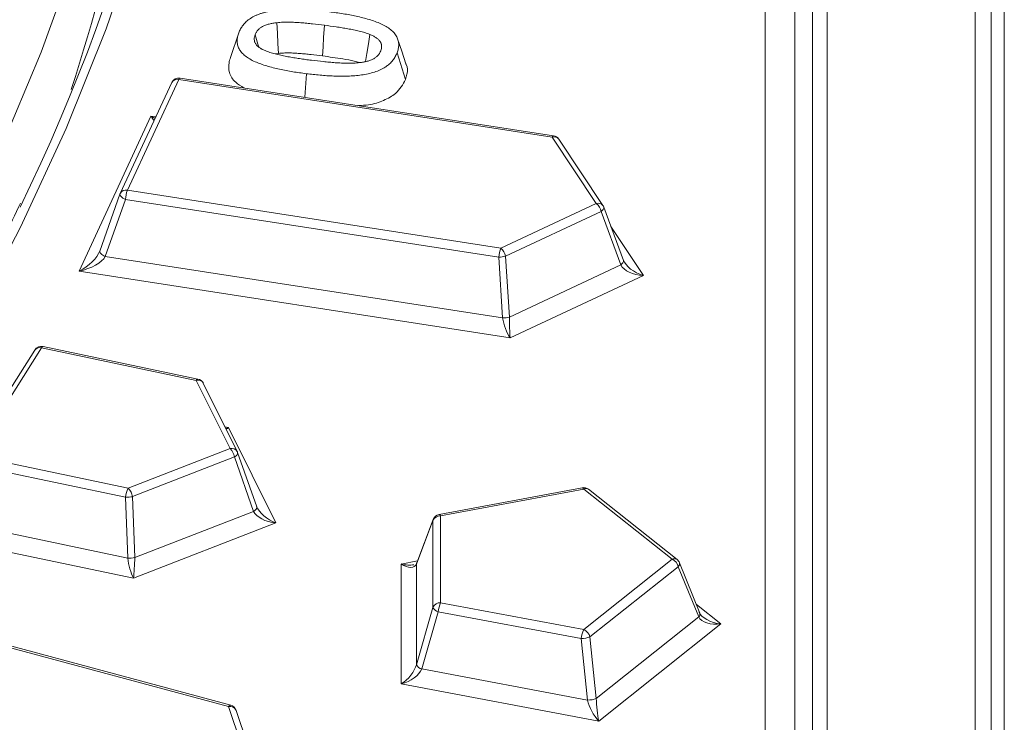
# Model space of a CAD drawing. Extents: x 3240 to 4725, y -481 to 1619.
# Drawn here: x 4054 to 4085, y -99 to -77 of the extents above; entities that cross this region are included whole.
import ezdxf

# ---------------------------------------------------------------- set-up
doc = ezdxf.new("R2010")
doc.units = 0
doc.header["$LTSCALE"] = 5
doc.layers.add('kote', color=152, linetype='CONTINUOUS', lineweight=0)

msp = doc.modelspace()

# ---------------------------------------------------------------- linework, layer by layer
at = {"layer": 'kote', "color": 7, "linetype": 'Continuous'}
for p, q in [((4084.062, -167.136), (4084.062, 57.816)), ((4084.562, 57.425), (4084.562, -167.527)), ((4079.391, 52.424), (4079.391, -161.744)), ((4078.921, -162.013), (4078.921, 52.155)), ((4078.37, 50.602), (4078.37, -162.931)), ((4077.431, -163.468), (4077.431, 50.065)), ((4084.977, 49.89), (4084.977, -175.542)), ((4060.552, -78.426), (4060.814, -77.642)), ((4062.066, -78.291), (4061.976, -78.309)), ((4066.074, -79.12), (4065.812, -78.27)), ((4062.904, -79.678), (4062.948, -78.932)), ((4058.699, -79.211), (4057.075, -82.71)), ((4058.926, -79.112), (4057.302, -82.612)), ((4070.71, -80.934), (4058.926, -79.112)), ((4070.748, -80.891), (4058.964, -79.069)), ((4055.776, -85.161), (4058.045, -80.272)), ((4058.045, -80.272), (4058.196, -80.296)), ((4072.1, -83.025), (4070.71, -80.934)), ((4072.308, -83.091), (4070.918, -81)), ((4057.302, -82.612), (4069.085, -84.434)), ((4057.066, -82.732), (4056.428, -84.532)), ((4057.239, -82.898), (4056.601, -84.698)), ((4069.023, -84.72), (4057.239, -82.898)), ((4069.085, -84.434), (4072.1, -83.025)), ((4072.252, -83.285), (4069.237, -84.694)), ((4072.874, -84.968), (4072.252, -83.285)), ((4072.956, -84.826), (4072.334, -83.143)), ((4072.559, -83.751), (4073.587, -85.296)), ((4056.601, -84.698), (4069.144, -86.638)), ((4069.144, -86.638), (4069.023, -84.72)), ((4069.237, -84.694), (4069.359, -86.612)), ((4069.359, -86.612), (4072.874, -84.968)), ((4069.376, -87.265), (4055.776, -85.161)), ((4073.587, -85.296), (4069.376, -87.265)), ((4054.587, -87.582), (4052.44, -90.987)), ((4059.473, -88.609), (4054.587, -87.582)), ((4059.524, -88.568), (4054.638, -87.541)), ((4054.375, -87.653), (4052.229, -91.058)), ((4060.542, -90.761), (4059.473, -88.609)), ((4060.766, -90.854), (4059.696, -88.701)), ((4060.379, -90.075), (4060.495, -90.1)), ((4060.495, -90.1), (4061.988, -93.106)), ((4052.44, -90.987), (4057.326, -92.013)), ((4057.326, -92.013), (4060.542, -90.761)), ((4060.677, -91.028), (4057.461, -92.28)), ((4061.282, -92.743), (4060.677, -91.028)), ((4061.383, -92.597), (4060.778, -90.882)), ((4057.243, -92.296), (4052.358, -91.269)), ((4057.314, -94.218), (4057.243, -92.296)), ((4057.461, -92.28), (4057.532, -94.203)), ((4071.656, -91.997), (4067.14, -92.844)), ((4071.702, -92.039), (4067.186, -92.886)), ((4074.493, -94.256), (4071.702, -92.039)), ((4074.648, -94.264), (4071.857, -92.047)), ((4057.532, -94.203), (4061.282, -92.743)), ((4067.186, -92.886), (4067.186, -95.627)), ((4051.69, -93.036), (4057.314, -94.218)), ((4061.988, -93.106), (4057.496, -94.856)), ((4066.945, -93.037), (4066.424, -94.406)), ((4066.953, -93.001), (4066.432, -94.37)), ((4066.945, -95.778), (4066.945, -93.037)), ((4057.496, -94.856), (4050.844, -93.458)), ((4065.941, -94.405), (4066.455, -94.308)), ((4065.941, -98.19), (4065.941, -94.405)), ((4066.424, -94.406), (4066.424, -97.584)), ((4071.702, -96.473), (4074.493, -94.256)), ((4075.368, -95.954), (4074.724, -94.366)), ((4074.688, -94.489), (4071.897, -96.707)), ((4075.332, -96.077), (4074.688, -94.489)), ((4067.186, -95.627), (4071.702, -96.473)), ((4075.258, -95.683), (4076.032, -96.297)), ((4060.495, -98.9), (4048.985, -95.802)), ((4060.56, -98.863), (4049.05, -95.764)), ((4066.424, -97.584), (4066.945, -95.778)), ((4067.112, -95.91), (4066.591, -97.716)), ((4071.627, -96.757), (4067.112, -95.91)), ((4072.096, -98.648), (4075.332, -96.077)), ((4076.032, -96.297), (4072.178, -99.36)), ((4071.826, -98.698), (4071.627, -96.757)), ((4071.897, -96.707), (4072.096, -98.648)), ((4066.591, -97.716), (4071.826, -98.698)), ((4072.178, -99.36), (4065.941, -98.19)), ((4061.235, -101.098), (4060.495, -98.9)), ((4060.732, -99.025), (4061.472, -101.223))]:
    msp.add_line(p, q, dxfattribs=at)
at = {"layer": 'kote', "color": 7, "linetype": 'Continuous', "flags": 128}
for points in [[(4052.317, -26.534), (4053.93, -29.624), (4055.369, -32.741), (4056.632, -35.884), (4057.716, -39.05), (4058.622, -42.234), (4059.347, -45.433), (4059.892, -48.644), (4060.256, -51.864), (4060.438, -55.088), (4060.438, -58.315), (4060.256, -61.54), (4059.892, -64.759), (4059.347, -67.971), (4058.622, -71.17), (4057.716, -74.354), (4056.632, -77.519), (4055.369, -80.662), (4053.93, -83.78), (4052.317, -86.869)], [(4053.281, -81.344), (4054.577, -78.254), (4055.7, -75.141), (4056.647, -72.009), (4057.418, -68.86), (4058.011, -65.699), (4058.427, -62.529), (4058.665, -59.352), (4058.725, -56.173), (4058.606, -52.994), (4058.309, -49.819), (4057.834, -46.651), (4057.181, -43.494), (4056.351, -40.351), (4055.346, -37.224), (4054.165, -34.119), (4052.811, -31.037)], [(4062.066, -78.291), (4062.051, -77.983), (4062.035, -77.653), (4062.019, -77.323)], [(4063.46, -78.371), (4063.477, -78.081), (4063.494, -77.791), (4063.517, -77.404)], [(4061.446, -78.085), (4061.418, -77.996), (4061.329, -77.706)], [(4064.815, -78.546), (4064.857, -78.291), (4064.906, -77.993), (4064.955, -77.694)], [(4066.092, -78.616), (4065.961, -78.224), (4065.83, -77.832)], [(4058.964, -79.069), (4058.957, -79.07), (4058.947, -79.078), (4058.937, -79.092), (4058.926, -79.112)], [(4070.748, -80.891), (4070.74, -80.893), (4070.73, -80.9), (4070.72, -80.914), (4070.71, -80.934)], [(4057.066, -82.732), (4057.064, -82.745), (4057.067, -82.765), (4057.079, -82.788), (4057.099, -82.811), (4057.126, -82.834), (4057.159, -82.857), (4057.197, -82.878), (4057.239, -82.898)], [(4072.252, -83.285), (4072.278, -83.264), (4072.299, -83.243), (4072.317, -83.222), (4072.329, -83.2), (4072.336, -83.18), (4072.338, -83.16), (4072.334, -83.143)], [(4056.428, -84.532), (4056.426, -84.545), (4056.429, -84.565), (4056.441, -84.588), (4056.461, -84.611), (4056.488, -84.634), (4056.521, -84.657), (4056.559, -84.678), (4056.601, -84.698)], [(4072.874, -84.968), (4072.9, -84.948), (4072.921, -84.927), (4072.939, -84.905), (4072.951, -84.884), (4072.958, -84.863), (4072.96, -84.844), (4072.956, -84.826)], [(4060.677, -91.028), (4060.705, -91.009), (4060.729, -90.989), (4060.749, -90.969), (4060.765, -90.948), (4060.775, -90.928), (4060.78, -90.908), (4060.78, -90.89), (4060.778, -90.882)], [(4071.656, -91.997), (4071.665, -91.998), (4071.677, -92.005), (4071.689, -92.019), (4071.702, -92.039)], [(4061.282, -92.743), (4061.31, -92.724), (4061.334, -92.704), (4061.354, -92.683), (4061.37, -92.663), (4061.38, -92.642), (4061.385, -92.623), (4061.385, -92.605), (4061.383, -92.597)], [(4067.186, -92.886), (4067.174, -92.866), (4067.162, -92.852), (4067.15, -92.845), (4067.14, -92.844)], [(4066.953, -93.001), (4066.949, -93.011), (4066.945, -93.037)], [(4066.432, -94.37), (4066.429, -94.38), (4066.424, -94.406)], [(4060.495, -98.9), (4060.512, -98.881), (4060.529, -98.869), (4060.545, -98.862), (4060.559, -98.863), (4060.56, -98.863)]]:
    msp.add_lwpolyline(points, dxfattribs=at)
at = {"layer": 'kote', "color": 7, "linetype": 'Continuous'}
for centre, radius, start, end in [((4000.848, -57.154), 59.084, 333.9081, 20.74346), ((3999.526, -61.344), 58.854, 342.09687, 355.69967), ((4058.926, -79.316), 0.25, 81.207, 155.1015), ((4058.878, -79.31), 0.204, 76.3305, 150.7895), ((4070.767, -81.114), 0.189, 37.212, 107.7528), ((4070.71, -81.138), 0.25, 33.6217, 81.207), ((4057.253, -82.81), 0.204, 76.3305, 150.7895), ((4058.162, -82.949), 0.925, 158.564, 176.778), ((4057.302, -82.816), 0.25, 155.1015, 160.4844), ((4072.157, -83.205), 0.189, 37.212, 107.7528), ((4071.83, -83.357), 0.428, 9.7825, 50.8993), ((4072.1, -83.229), 0.25, 20.2747, 33.6217), ((4069.946, -84.772), 0.925, 158.564, 176.778), ((4068.815, -84.767), 0.428, 9.7825, 50.8993), ((4069.045, -84.019), 0.701, 268.1351, 285.856), ((4069.167, -85.937), 0.701, 268.1351, 285.856), ((4054.587, -87.786), 0.25, 78.1339, 147.7693), ((4054.531, -87.765), 0.192, 72.9472, 144.074), ((4054.646, -87.604), 0.0628, 96.8121, 159.6837), ((4059.531, -88.63), 0.0628, 96.8121, 159.6837), ((4059.473, -88.813), 0.25, 26.4141, 78.1339), ((4059.523, -88.804), 0.202, 30.5897, 104.3323), ((4060.592, -90.957), 0.202, 30.5897, 104.3323), ((4060.212, -91.096), 0.47, 8.2797, 45.3982), ((4060.542, -90.965), 0.25, 19.4376, 26.4141), ((4057.956, -92.351), 0.715, 151.8163, 175.5681), ((4057.301, -91.568), 0.73, 265.4596, 282.6493), ((4056.996, -92.348), 0.47, 8.2797, 45.3982), ((4071.702, -92.243), 0.25, 51.5305, 100.6236), ((4071.773, -92.172), 0.151, 55.8458, 117.9707), ((4067.173, -93.132), 0.247, 86.7966, 157.3421), ((4067.186, -93.09), 0.25, 100.6236, 159.1669), ((4057.372, -93.49), 0.73, 265.4596, 282.6493), ((4074.563, -94.389), 0.151, 55.8458, 117.9707), ((4074.346, -94.577), 0.353, 14.3879, 65.5111), ((4074.493, -94.46), 0.25, 22.0783, 51.5305), ((4074.606, -94.398), 0.122, 311.883, 15.2465), ((4067.173, -95.873), 0.247, 86.7966, 157.3421), ((4067.894, -95.964), 0.784, 154.4819, 176.0627), ((4067.164, -95.673), 0.243, 205.5042, 257.5567), ((4075.25, -95.986), 0.122, 311.883, 15.2465), ((4072.409, -96.811), 0.784, 154.4819, 176.0627), ((4071.556, -96.794), 0.353, 14.3879, 65.5111), ((4071.641, -96.084), 0.673, 268.8545, 292.3928), ((4066.643, -97.479), 0.243, 205.5042, 257.5567), ((4071.84, -98.025), 0.673, 268.8545, 292.3928), ((4060.536, -99.11), 0.214, 23.4254, 101.0798), ((4060.495, -99.104), 0.25, 18.6091, 74.9335)]:
    msp.add_arc(centre, radius, start, end, dxfattribs=at)
for centre, major_axis, ratio, start_param, end_param in [((4058.045, -79.864), (0.553, -0.514), 0.426211, 5.089168, 5.303671), ((4058.045, -79.864), (-0.239, 0.637), 0.254675, 2.167311, 2.505329), ((4055.776, -84.753), (0.647, 0.449), 0.445975, 4.412252, 5.721249), ((4055.776, -84.753), (0.848, 0.212), 0.455915, 4.599022, 5.908019), ((4073.587, -84.888), (0.644, -0.28), 0.548273, 3.637051, 4.946048), ((4073.587, -84.888), (0.738, -0.038), 0.552099, 3.431763, 4.740759), ((4069.376, -86.857), (-0.171, 0.526), 0.320204, 1.040616, 2.349613), ((4069.376, -86.857), (-0.012, 0.546), 0.024163, 1.1051, 2.414097), ((4060.495, -89.691), (0.487, 0.341), 0.612173, 4.137081, 4.308166), ((4060.495, -89.691), (0.296, 0.481), 0.480362, 3.839115, 4.048841), ((4061.988, -92.698), (0.605, -0.329), 0.542801, 3.690769, 4.999765), ((4061.988, -92.698), (0.73, -0.091), 0.552248, 3.472485, 4.781482), ((4057.496, -94.447), (-0.13, 0.535), 0.25362, 1.066819, 2.375816), ((4057.496, -94.447), (0.025, 0.546), 0.050847, 3.870202, 5.179199), ((4065.941, -93.996), (-0.444, 0.467), 0.49154, 2.047622, 3.356619), ((4065.941, -93.996), (0.657, -0.26), 0.549589, 4.926401, 5.565648), ((4076.032, -95.889), (0.722, -0.123), 0.552307, 3.496953, 4.80595), ((4076.032, -95.889), (0.722, 0.123), 0.552307, 3.309831, 4.618828), ((4065.941, -97.782), (0.444, 0.467), 0.49154, 4.235564, 5.54456), ((4065.941, -97.782), (0.657, 0.26), 0.549589, 4.498377, 5.807374), ((4072.178, -98.952), (-0.296, 0.54), 0.391848, 0.882453, 2.19145), ((4072.178, -98.952), (-0.061, 0.589), 0.098156, 1.017906, 2.326903)]:
    msp.add_ellipse(centre, major_axis=major_axis, ratio=ratio, start_param=start_param, end_param=end_param, dxfattribs=at)
for points, knots in [([(4060.814, -77.642), (4060.832, -77.6), (4060.849, -77.559), (4060.893, -77.479), (4060.919, -77.439), (4060.98, -77.362), (4061.014, -77.325), (4061.093, -77.253), (4061.137, -77.219), (4061.234, -77.156), (4061.287, -77.126), (4061.372, -77.087), (4061.402, -77.074), (4061.463, -77.05), (4061.494, -77.039), (4061.557, -77.018), (4061.59, -77.009), (4061.657, -76.991), (4061.691, -76.983), (4061.759, -76.968), (4061.794, -76.961), (4061.864, -76.949), (4061.899, -76.943), (4061.971, -76.933), (4062.006, -76.929), (4062.079, -76.921), (4062.115, -76.918), (4062.224, -76.909), (4062.296, -76.905), (4062.443, -76.9), (4062.516, -76.899), (4062.662, -76.9), (4062.736, -76.902), (4062.882, -76.908), (4062.955, -76.912), (4063.1, -76.921), (4063.173, -76.927), (4063.318, -76.939), (4063.39, -76.946), (4063.534, -76.962), (4063.606, -76.971), (4063.677, -76.98)], [0, 0, 0, 0, 0.0625, 0.0625, 0.125, 0.125, 0.1875, 0.1875, 0.25, 0.25, 0.3125, 0.3125, 0.34375, 0.34375, 0.375, 0.375, 0.40625, 0.40625, 0.4375, 0.4375, 0.46875, 0.46875, 0.5, 0.5, 0.53125, 0.53125, 0.5625, 0.5625, 0.625, 0.625, 0.6875, 0.6875, 0.75, 0.75, 0.8125, 0.8125, 0.875, 0.875, 0.9375, 0.9375, 1, 1, 1, 1]), ([(4063.677, -76.98), (4063.82, -76.999), (4063.964, -77.018), (4064.247, -77.064), (4064.387, -77.09), (4064.662, -77.149), (4064.797, -77.183), (4064.993, -77.241), (4065.056, -77.262), (4065.181, -77.308), (4065.241, -77.332), (4065.414, -77.411), (4065.52, -77.471), (4065.65, -77.574), (4065.688, -77.61), (4065.753, -77.686), (4065.78, -77.726), (4065.822, -77.807), (4065.838, -77.849), (4065.858, -77.933), (4065.863, -77.975), (4065.863, -78.06), (4065.858, -78.103), (4065.84, -78.187), (4065.826, -78.228), (4065.812, -78.27)], [0, 0, 0, 0, 0.125, 0.125, 0.25, 0.25, 0.375, 0.375, 0.4375, 0.4375, 0.5, 0.5, 0.625, 0.625, 0.6875, 0.6875, 0.75, 0.75, 0.8125, 0.8125, 0.875, 0.875, 0.9375, 0.9375, 1, 1, 1, 1]), ([(4062.019, -77.323), (4061.977, -77.328), (4061.935, -77.333), (4061.853, -77.346), (4061.812, -77.355), (4061.734, -77.375), (4061.697, -77.387), (4061.625, -77.414), (4061.591, -77.43), (4061.545, -77.455), (4061.53, -77.464), (4061.502, -77.482), (4061.488, -77.492), (4061.464, -77.512), (4061.452, -77.523), (4061.43, -77.544), (4061.42, -77.555), (4061.401, -77.577), (4061.393, -77.588), (4061.377, -77.611), (4061.369, -77.623), (4061.35, -77.658), (4061.34, -77.682), (4061.329, -77.706)], [0, 0, 0, 0, 0.125, 0.125, 0.25, 0.25, 0.375, 0.375, 0.5, 0.5, 0.5625, 0.5625, 0.625, 0.625, 0.6875, 0.6875, 0.75, 0.75, 0.8125, 0.8125, 0.875, 0.875, 1, 1, 1, 1]), ([(4063.517, -77.404), (4063.394, -77.389), (4063.27, -77.373), (4063.084, -77.353), (4063.022, -77.347), (4062.929, -77.338), (4062.898, -77.335), (4062.835, -77.33), (4062.804, -77.327), (4062.71, -77.319), (4062.648, -77.315), (4062.522, -77.309), (4062.459, -77.307), (4062.333, -77.306), (4062.269, -77.306), (4062.175, -77.31), (4062.144, -77.312), (4062.081, -77.317), (4062.05, -77.32), (4062.019, -77.323)], [0, 0, 0, 0, 0.25, 0.25, 0.375, 0.375, 0.4375, 0.4375, 0.5, 0.5, 0.625, 0.625, 0.75, 0.75, 0.875, 0.875, 0.9375, 0.9375, 1, 1, 1, 1]), ([(4062.948, -78.932), (4062.805, -78.913), (4062.662, -78.894), (4062.379, -78.848), (4062.24, -78.821), (4062.033, -78.777), (4061.965, -78.761), (4061.831, -78.727), (4061.764, -78.709), (4061.634, -78.67), (4061.57, -78.648), (4061.446, -78.603), (4061.386, -78.579), (4061.27, -78.527), (4061.215, -78.499), (4061.112, -78.438), (4061.064, -78.406), (4060.978, -78.337), (4060.939, -78.301), (4060.874, -78.225), (4060.847, -78.185), (4060.804, -78.104), (4060.789, -78.063), (4060.768, -77.979), (4060.764, -77.936), (4060.764, -77.851), (4060.769, -77.809), (4060.787, -77.725), (4060.801, -77.683), (4060.814, -77.642)], [0, 0, 0, 0, 0.125, 0.125, 0.25, 0.25, 0.3125, 0.3125, 0.375, 0.375, 0.4375, 0.4375, 0.5, 0.5, 0.5625, 0.5625, 0.625, 0.625, 0.6875, 0.6875, 0.75, 0.75, 0.8125, 0.8125, 0.875, 0.875, 0.9375, 0.9375, 1, 1, 1, 1]), ([(4064.955, -77.694), (4064.928, -77.684), (4064.902, -77.674), (4064.847, -77.655), (4064.82, -77.645), (4064.764, -77.628), (4064.735, -77.62), (4064.677, -77.604), (4064.648, -77.596), (4064.56, -77.574), (4064.501, -77.561), (4064.38, -77.537), (4064.319, -77.525), (4064.198, -77.504), (4064.136, -77.493), (4064.013, -77.473), (4063.952, -77.464), (4063.766, -77.436), (4063.642, -77.42), (4063.517, -77.404)], [0, 0, 0, 0, 0.0625, 0.0625, 0.125, 0.125, 0.1875, 0.1875, 0.25, 0.25, 0.375, 0.375, 0.5, 0.5, 0.625, 0.625, 0.75, 0.75, 1, 1, 1, 1]), ([(4061.329, -77.706), (4061.321, -77.73), (4061.313, -77.754), (4061.306, -77.79), (4061.304, -77.803), (4061.302, -77.827), (4061.302, -77.839), (4061.304, -77.876), (4061.308, -77.9), (4061.319, -77.936), (4061.324, -77.948), (4061.336, -77.971), (4061.342, -77.983), (4061.365, -78.017), (4061.384, -78.039), (4061.418, -78.07), (4061.43, -78.08), (4061.455, -78.099), (4061.469, -78.109), (4061.496, -78.127), (4061.511, -78.136), (4061.533, -78.149), (4061.54, -78.154), (4061.556, -78.162), (4061.564, -78.166), (4061.603, -78.186), (4061.638, -78.2), (4061.672, -78.215)], [0, 0, 0, 0, 0.125, 0.125, 0.1875, 0.1875, 0.25, 0.25, 0.375, 0.375, 0.4375, 0.4375, 0.5, 0.5, 0.625, 0.625, 0.6875, 0.6875, 0.75, 0.75, 0.8125, 0.8125, 0.84375, 0.84375, 0.875, 0.875, 1, 1, 1, 1]), ([(4065.298, -78.206), (4065.305, -78.181), (4065.312, -78.157), (4065.323, -78.109), (4065.325, -78.084), (4065.324, -78.048), (4065.322, -78.036), (4065.317, -78.011), (4065.314, -77.999), (4065.306, -77.975), (4065.301, -77.963), (4065.289, -77.94), (4065.282, -77.928), (4065.259, -77.894), (4065.24, -77.872), (4065.196, -77.831), (4065.171, -77.811), (4065.13, -77.783), (4065.115, -77.774), (4065.086, -77.756), (4065.07, -77.748), (4065.022, -77.724), (4064.989, -77.709), (4064.955, -77.694)], [0, 0, 0, 0, 0.125, 0.125, 0.25, 0.25, 0.3125, 0.3125, 0.375, 0.375, 0.4375, 0.4375, 0.5, 0.5, 0.625, 0.625, 0.75, 0.75, 0.8125, 0.8125, 0.875, 0.875, 1, 1, 1, 1]), ([(4061.672, -78.215), (4061.698, -78.225), (4061.725, -78.235), (4061.779, -78.255), (4061.807, -78.264), (4061.891, -78.29), (4061.949, -78.306), (4062.066, -78.336), (4062.125, -78.349), (4062.245, -78.374), (4062.306, -78.386), (4062.428, -78.408), (4062.489, -78.418), (4062.612, -78.438), (4062.674, -78.448), (4062.797, -78.466), (4062.859, -78.475), (4062.983, -78.492), (4063.046, -78.5), (4063.108, -78.508)], [0, 0, 0, 0, 0.0625, 0.0625, 0.125, 0.125, 0.25, 0.25, 0.375, 0.375, 0.5, 0.5, 0.625, 0.625, 0.75, 0.75, 0.875, 0.875, 1, 1, 1, 1]), ([(4063.46, -78.371), (4063.337, -78.356), (4063.215, -78.341), (4063.036, -78.322), (4062.978, -78.316), (4062.887, -78.307), (4062.857, -78.305), (4062.795, -78.299), (4062.765, -78.297), (4062.675, -78.289), (4062.619, -78.285), (4062.505, -78.28), (4062.447, -78.278), (4062.335, -78.277), (4062.279, -78.278), (4062.2, -78.281), (4062.175, -78.283), (4062.122, -78.287), (4062.095, -78.289), (4062.066, -78.291)], [0.0012433, 0.0012433, 0.0012433, 0.0012433, 0.25, 0.25, 0.375, 0.375, 0.4375, 0.4375, 0.5, 0.5, 0.625, 0.625, 0.75, 0.75, 0.875, 0.875, 0.9375, 0.9375, 0.9950141, 0.9950141, 0.9950141, 0.9950141]), ([(4065.812, -78.27), (4065.795, -78.311), (4065.777, -78.352), (4065.733, -78.433), (4065.707, -78.472), (4065.661, -78.53), (4065.644, -78.549), (4065.61, -78.586), (4065.591, -78.604), (4065.552, -78.64), (4065.531, -78.657), (4065.487, -78.691), (4065.464, -78.708), (4065.342, -78.787), (4065.226, -78.84), (4065.034, -78.902), (4064.967, -78.919), (4064.83, -78.949), (4064.76, -78.962), (4064.618, -78.981), (4064.546, -78.989), (4064.401, -79.001), (4064.328, -79.005), (4064.182, -79.01), (4064.109, -79.011), (4063.962, -79.01), (4063.889, -79.009), (4063.743, -79.004), (4063.67, -79), (4063.525, -78.99), (4063.452, -78.985), (4063.307, -78.972), (4063.235, -78.965), (4063.091, -78.949), (4063.02, -78.941), (4062.948, -78.932)], [0, 0, 0, 0, 0.0625, 0.0625, 0.125, 0.125, 0.15625, 0.15625, 0.1875, 0.1875, 0.21875, 0.21875, 0.25, 0.25, 0.375, 0.375, 0.4375, 0.4375, 0.5, 0.5, 0.5625, 0.5625, 0.625, 0.625, 0.6875, 0.6875, 0.75, 0.75, 0.8125, 0.8125, 0.875, 0.875, 0.9375, 0.9375, 1, 1, 1, 1]), ([(4064.626, -78.584), (4064.667, -78.579), (4064.708, -78.574), (4064.768, -78.563), (4064.788, -78.56), (4064.827, -78.551), (4064.847, -78.546), (4064.904, -78.531), (4064.94, -78.519), (4065.01, -78.492), (4065.043, -78.477), (4065.088, -78.452), (4065.103, -78.443), (4065.13, -78.425), (4065.143, -78.415), (4065.167, -78.396), (4065.178, -78.385), (4065.199, -78.364), (4065.209, -78.354), (4065.227, -78.332), (4065.236, -78.321), (4065.251, -78.298), (4065.258, -78.287), (4065.277, -78.252), (4065.287, -78.229), (4065.298, -78.206)], [0, 0, 0, 0, 0.125, 0.125, 0.1875, 0.1875, 0.25, 0.25, 0.375, 0.375, 0.5, 0.5, 0.5625, 0.5625, 0.625, 0.625, 0.6875, 0.6875, 0.75, 0.75, 0.8125, 0.8125, 0.875, 0.875, 1, 1, 1, 1]), ([(4060.975, -79.38), (4060.884, -79.324), (4060.661, -79.189), (4060.499, -78.905), (4060.485, -78.636), (4060.535, -78.479), (4060.552, -78.426)], [0, 0, 0, 0, 0.2220918, 0.5381861, 0.8405829, 1, 1, 1, 1]), ([(4063.108, -78.508), (4063.233, -78.523), (4063.358, -78.538), (4063.547, -78.558), (4063.61, -78.564), (4063.736, -78.575), (4063.799, -78.58), (4063.926, -78.589), (4063.99, -78.593), (4064.117, -78.599), (4064.181, -78.601), (4064.277, -78.602), (4064.309, -78.601), (4064.372, -78.601), (4064.404, -78.6), (4064.468, -78.597), (4064.5, -78.595), (4064.563, -78.59), (4064.595, -78.587), (4064.626, -78.584)], [0, 0, 0, 0, 0.25, 0.25, 0.375, 0.375, 0.5, 0.5, 0.625, 0.625, 0.75, 0.75, 0.8125, 0.8125, 0.875, 0.875, 0.9375, 0.9375, 1, 1, 1, 1]), ([(4064.624, -78.584), (4064.571, -78.567), (4064.406, -78.514), (4064.01, -78.449), (4063.674, -78.402), (4063.46, -78.371)], [0, 0, 0, 0, 0.1497731, 0.4601908, 1, 1, 1, 1]), ([(4066.086, -78.617), (4066.091, -78.625), (4066.161, -78.729), (4066.137, -78.906), (4066.091, -79.064), (4066.074, -79.12)], [0, 0, 0, 0, 0.047818, 0.661849, 1, 1, 1, 1]), ([(4066.074, -79.12), (4065.992, -79.274), (4065.858, -79.527), (4065.401, -79.787), (4064.984, -79.918), (4064.7, -79.933), (4064.592, -79.939)], [0, 0, 0, 0, 0.372203, 0.613252, 0.853896, 1, 1, 1, 1]), ([(4053.926, -83.015), (4053.587, -83.726), (4052.79, -85.399), (4051.357, -88.005), (4049.657, -90.834), (4047.804, -93.63), (4045.806, -96.394), (4043.663, -99.121), (4041.378, -101.809), (4038.952, -104.456), (4036.388, -107.06), (4033.687, -109.618), (4030.853, -112.128), (4027.889, -114.588), (4024.794, -116.994), (4022.09, -118.975), (4020.401, -120.144), (4019.82, -120.546)], [0, 0, 0, 0, 0.051898, 0.122075, 0.192235, 0.262379, 0.332508, 0.402625, 0.47273, 0.542826, 0.612913, 0.682994, 0.75307, 0.823141, 0.89321, 0.963276, 1, 1, 1, 1])]:
    msp.add_open_spline(points, degree=3, knots=knots, dxfattribs=at)

doc.saveas('drawing.dxf')
